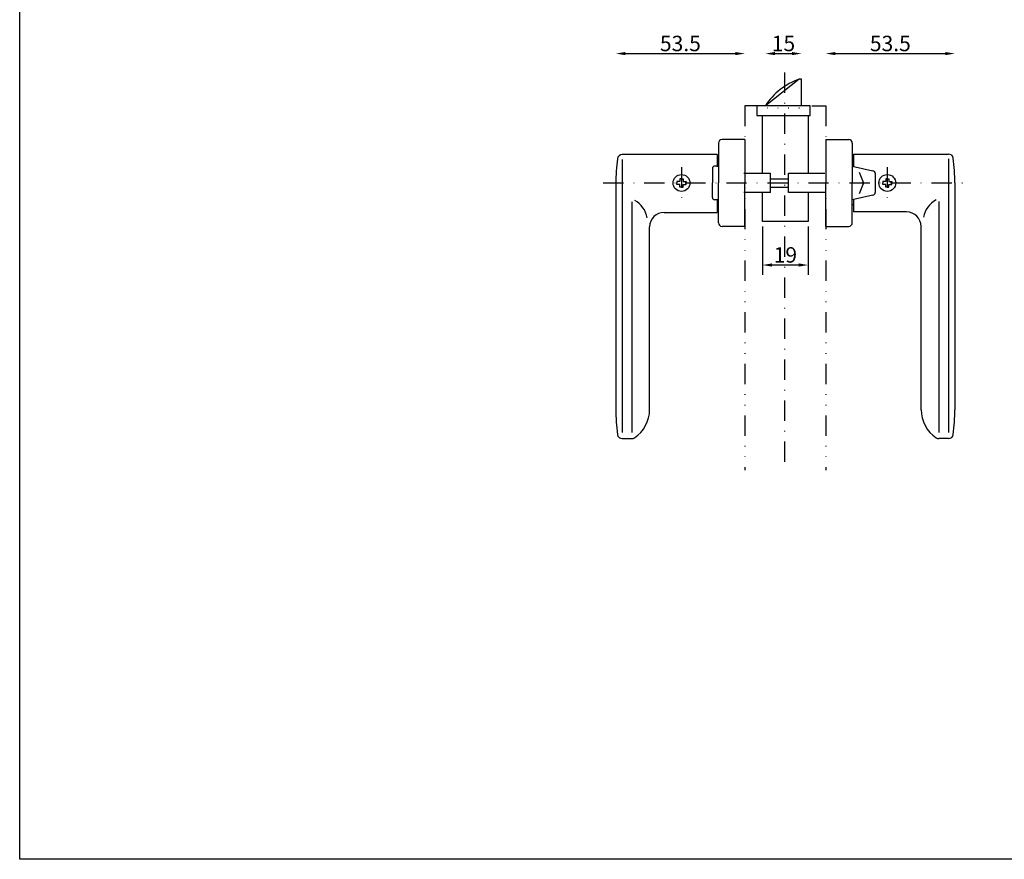
# Model space of a CAD drawing. Extents: x -59 to 775, y 27 to 604.
# Drawn here: x -59 to 145, y 322 to 496 of the extents above; entities that cross this region are included whole.
import ezdxf

# ---------------------------------------------------------------- set-up
doc = ezdxf.new("R2010")
doc.units = 0
doc.header["$LTSCALE"] = 8.4
doc.header["$MEASUREMENT"] = 0
for name, pattern in [('DASHDOT', [1, 0.5, -0.25, 0, -0.25]), ('DIVIDE', [1.25, 0.5, -0.25, 0, -0.25, 0, -0.25]), ('DOT', [0.25, 0, -0.25])]:
    doc.linetypes.add(name, pattern=pattern)
doc.layers.get('Defpoints').update_dxf_attribs({"linetype": 'CONTINUOUS'})
doc.layers.add('LEVEL001', color=7, linetype='CONTINUOUS')
doc.styles.add('GMM004', font='txt.shx', dxfattribs={"width": 0.78125, "bigfont": 'bigfont.shx'})
doc.dimstyles.new('GMM005', dxfattribs={"dimtxt": 3.2, "dimasz": 2, "dimexe": 2, "dimexo": 1, "dimgap": 0.5, "dimtad": 1, "dimdec": 6, "dimdsep": 46, "dimtxsty": 'GMM004', "dimsah": 1, "dimcen": 1, "dimdle": 2.5, "dimclrd": 1, "dimclre": 1, "dimclrt": 7, "dimadec": 0, "dimazin": 0, "dimtfac": 0.625, "dimtdec": 0, "dimtmove": 0, "dimatfit": 3, "dimfxl": 1, "dimtolj": 1, "dimtzin": 0, "dimarcsym": 0})
doc.dimstyles.new('GMM015', dxfattribs={"dimtxt": 3.2, "dimasz": 2, "dimexe": 2, "dimexo": 1, "dimgap": 0.5, "dimtad": 1, "dimdec": 6, "dimdsep": 46, "dimtxsty": 'GMM004', "dimsah": 1, "dimcen": 1, "dimdle": 2.5, "dimse1": 1, "dimse2": 1, "dimclrd": 1, "dimclre": 1, "dimclrt": 7, "dimadec": 0, "dimazin": 0, "dimtfac": 0.625, "dimtdec": 0, "dimtmove": 0, "dimatfit": 3, "dimfxl": 1, "dimtolj": 1, "dimtzin": 0, "dimarcsym": 0})

# ---------------------------------------------------------------- blocks, each defined once
blk = doc.blocks.new('*D180')
at = {"layer": 'Defpoints', "color": 0, "linetype": 'Continuous'}
for p in [(102.71, 488.54), (102.71, 483.22), (95.21, 477.72)]:
    blk.add_point(p, dxfattribs=at)
at = {"layer": 'LEVEL001', "color": 1, "linetype": 'Continuous', "lineweight": -2}
blk.add_line((97.21, 488.54), (100.71, 488.54), dxfattribs=at)
at = {"layer": 'LEVEL001', "color": 1, "linetype": 'Continuous'}
for points in [[(97.21, 488.88), (97.21, 488.21), (95.21, 488.54)], [(100.71, 488.88), (100.71, 488.21), (102.71, 488.54)]]:
    blk.add_solid(points, dxfattribs=at)
at = {"layer": 'LEVEL001', "color": 7, "linetype": 'Continuous', "insert": (98.96, 490.64), "char_height": 3.2, "attachment_point": 5, "style": 'GMM004'}
blk.add_mtext('\\A1;\\A1;15', dxfattribs=at)
blk = doc.blocks.new('*D181')
at = {"layer": 'Defpoints', "color": 0, "linetype": 'Continuous'}
for p in [(134.47, 488.54), (107.72, 477.72), (134.47, 467.72)]:
    blk.add_point(p, dxfattribs=at)
at = {"layer": 'LEVEL001', "color": 1, "linetype": 'Continuous', "lineweight": -2}
blk.add_line((109.72, 488.54), (132.47, 488.54), dxfattribs=at)
at = {"layer": 'LEVEL001', "color": 1, "linetype": 'Continuous'}
for points in [[(109.72, 488.88), (109.72, 488.21), (107.72, 488.54)], [(132.47, 488.88), (132.47, 488.21), (134.47, 488.54)]]:
    blk.add_solid(points, dxfattribs=at)
at = {"layer": 'LEVEL001', "color": 7, "linetype": 'Continuous', "insert": (121.1, 490.64), "char_height": 3.2, "attachment_point": 5, "style": 'GMM004'}
blk.add_mtext('\\A1;\\A1;53.5', dxfattribs=at)
blk = doc.blocks.new('*D182')
at = {"layer": 'Defpoints', "color": 0, "linetype": 'Continuous'}
for p in [(90.97, 488.54), (90.97, 477.72), (64.22, 467.72)]:
    blk.add_point(p, dxfattribs=at)
at = {"layer": 'LEVEL001', "color": 1, "linetype": 'Continuous', "lineweight": -2}
blk.add_line((66.22, 488.54), (88.97, 488.54), dxfattribs=at)
at = {"layer": 'LEVEL001', "color": 1, "linetype": 'Continuous'}
for points in [[(66.22, 488.88), (66.22, 488.21), (64.22, 488.54)], [(88.97, 488.88), (88.97, 488.21), (90.97, 488.54)]]:
    blk.add_solid(points, dxfattribs=at)
at = {"layer": 'LEVEL001', "color": 7, "linetype": 'Continuous', "insert": (77.6, 490.64), "char_height": 3.2, "attachment_point": 5, "style": 'GMM004'}
blk.add_mtext('\\A1;\\A1;53.5', dxfattribs=at)
blk = doc.blocks.new('*D183')
at = {"layer": 'Defpoints', "color": 0, "linetype": 'Continuous'}
for p in [(94.6, 453.72), (104.1, 453.72), (94.6, 444.71)]:
    blk.add_point(p, dxfattribs=at)
at = {"layer": 'LEVEL001', "color": 1, "linetype": 'Continuous', "lineweight": -2}
for p, q in [((94.6, 452.72), (94.6, 442.71)), ((104.1, 452.72), (104.1, 442.71)), ((102.1, 444.71), (96.6, 444.71))]:
    blk.add_line(p, q, dxfattribs=at)
at = {"layer": 'LEVEL001', "color": 1, "linetype": 'Continuous'}
for points in [[(96.6, 445.05), (96.6, 444.38), (94.6, 444.71)], [(102.1, 445.05), (102.1, 444.38), (104.1, 444.71)]]:
    blk.add_solid(points, dxfattribs=at)
at = {"layer": 'LEVEL001', "color": 7, "linetype": 'Continuous', "insert": (99.35, 446.81), "char_height": 3.2, "attachment_point": 5, "style": 'GMM004'}
blk.add_mtext('\\A1;\\A1;19', dxfattribs=at)

msp = doc.modelspace()

# ---------------------------------------------------------------- linework, layer by layer
at = {"layer": 'LEVEL001', "color": 1, "linetype": 'DASHDOT'}
for p, q in [((99.1538322, 484.6203794), (99.1538322, 402.1872894)), ((77.8345001, 465.0310466), (77.8345001, 458.1431334)), ((120.4731642, 465.0310466), (120.4731642, 458.1431334)), ((61.6218711, 461.7220984), (136.4096516, 461.7220984))]:
    msp.add_line(p, q, dxfattribs=at)
at = {"layer": 'LEVEL001', "color": 7, "linetype": 'Continuous'}
for p, q in [((102.2095001, 483.2220984), (95.2095001, 477.7220984)), ((94.5981642, 463.7220984), (94.5981642, 475.7220984)), ((104.0981642, 475.7220984), (104.0981642, 463.7220984)), ((85.4731642, 469.9720984), (85.4731642, 461.7220984)), ((90.9731642, 470.7220984), (86.2231642, 470.7220984)), ((90.9731642, 470.7220984), (90.9731642, 461.7220984)), ((107.7231642, 470.7220984), (107.7231642, 461.7220984)), ((107.7231642, 470.7220984), (112.4731642, 470.7220984)), ((113.2231642, 469.9720984), (113.2231642, 461.7220984)), ((85.2231642, 467.6182571), (65.545005, 467.6182571)), ((85.2231642, 467.6182571), (85.2231642, 465.0594335)), ((113.4731642, 467.7220984), (133.1513234, 467.7220984)), ((113.4731642, 467.7220984), (113.4731642, 465.1632748)), ((85.4731642, 465.2220984), (84.7231642, 465.2220984)), ((85.2231642, 466.1182571), (85.4731642, 466.1182571)), ((113.4731642, 466.2220984), (113.2231642, 466.2220984)), ((113.2231642, 465.2220984), (117.4731642, 464.2220984)), ((84.2231642, 464.7220984), (84.2231642, 461.7220984)), ((90.7788322, 463.7220984), (96.2788322, 463.7220984)), ((96.2788322, 459.7220984), (96.2788322, 463.7220984)), ((100.0288322, 462.5970984), (100.0288322, 463.7220984)), ((100.0288322, 463.7220984), (107.5288322, 463.7220984)), ((114.6293372, 463.9708358), (115.454554, 461.9077937)), ((117.9731642, 463.7220984), (117.9731642, 459.7220984)), ((64.2231642, 461.6182571), (64.2231642, 414.7220984)), ((84.2231642, 458.7220984), (84.2231642, 461.7220984)), ((85.4731642, 453.4720984), (85.4731642, 461.7220984)), ((90.9731642, 452.7220984), (90.9731642, 461.7220984)), ((96.2788322, 462.5970984), (100.0288322, 462.5970984)), ((100.0288322, 459.7220984), (100.0288322, 462.5970984)), ((107.7231642, 452.7220984), (107.7231642, 461.7220984)), ((113.2231642, 453.4720984), (113.2231642, 461.7220984)), ((115.454554, 461.536403), (114.6306173, 459.4765611)), ((134.4731642, 461.7220984), (134.4731642, 414.7220984)), ((96.2788322, 459.7220984), (90.7788322, 459.7220984)), ((96.2788322, 460.8470984), (100.0288322, 460.8470984)), ((107.5288322, 459.7220984), (100.0288322, 459.7220984)), ((117.4731642, 459.2220984), (113.2231642, 458.2220984)), ((85.4731642, 458.2220984), (84.7231642, 458.2220984)), ((85.2231642, 458.1770806), (85.2231642, 455.6182571)), ((85.2231642, 457.1182571), (85.4731642, 457.1182571)), ((113.4731642, 457.2220984), (113.2231642, 457.2220984)), ((113.4731642, 458.2809219), (113.4731642, 455.7220984)), ((74.2231642, 455.6182571), (85.2231642, 455.6182571)), ((124.4731642, 455.7220984), (113.4731642, 455.7220984)), ((71.2231642, 414.7220984), (71.2231642, 452.6182571)), ((90.9731642, 452.7220984), (86.2231642, 452.7220984)), ((107.7231642, 452.7220984), (112.4731642, 452.7220984)), ((127.4731642, 414.7220984), (127.4731642, 452.7220984)), ((65.545005, 408.7220984), (67.539789, 408.7220984)), ((133.1513234, 408.7220984), (131.1565394, 408.7220984))]:
    msp.add_line(p, q, dxfattribs=at)
at = {"layer": 'LEVEL001', "color": 1, "linetype": 'DOT'}
msp.add_line((104.4595001, 477.2220984), (93.4595001, 477.2220984), dxfattribs=at)
at = {"layer": 'LEVEL001', "color": 1, "linetype": 'Continuous'}
for p, q in [((65.545005, 466.6182571), (65.545005, 410.0292646)), ((133.1513234, 466.7220984), (133.1513234, 410.0292646)), ((67.539789, 457.7922492), (67.539789, 410.0292646)), ((131.1565394, 457.8960905), (131.1565394, 410.0292646))]:
    msp.add_line(p, q, dxfattribs=at)
msp.add_lwpolyline([(-59.303909, 321.5161007), (-59.303909, 604.3849821), (348.7412101, 604.3849821), (348.7412101, 321.5161007)], close=True, dxfattribs=at)
at = {"layer": 'LEVEL001', "color": 7, "linetype": 'Continuous'}
for points in [[(102.7095001, 477.7220984), (102.7095001, 483.2220984), (102.2095001, 483.2220984)], [(104.0981642, 459.7220984), (104.0981642, 453.7220984), (94.5981642, 453.7220984), (94.5981642, 459.7220984)]]:
    msp.add_lwpolyline(points, dxfattribs=at)
at = {"layer": 'LEVEL001', "color": 1, "linetype": 'DIVIDE'}
for points in [[(93.8481642, 477.7220984), (90.9731642, 477.7220984), (90.9731642, 402.1872894)], [(104.8481642, 477.7220984), (107.7231642, 477.7220984), (107.7231642, 402.1872894)]]:
    msp.add_lwpolyline(points, dxfattribs=at)
at = {"layer": 'LEVEL001', "color": 7, "linetype": 'Continuous'}
msp.add_lwpolyline([(93.4595001, 475.7220984), (104.4595001, 475.7220984), (104.4595001, 477.7220984), (93.4595001, 477.7220984)], close=True, dxfattribs=at)
at = {"layer": 'LEVEL001', "color": 1, "linetype": 'Continuous'}
for points in [[(77.8345001, 462.6135923), (77.506765, 462.6135923), (77.506765, 462.0051535), (76.8798886, 462.0051535), (76.8798886, 461.7220984)], [(77.8345001, 460.8306044), (77.506765, 460.8306044), (77.506765, 461.4390433), (76.8798886, 461.4390433), (76.8798886, 461.7220984)], [(77.8345001, 462.6135923), (78.1622352, 462.6135923), (78.1622352, 462.0051535), (78.7891116, 462.0051535), (78.7891116, 461.7220984)], [(77.8345001, 460.8306044), (78.1622352, 460.8306044), (78.1622352, 461.4390433), (78.7891116, 461.4390433), (78.7891116, 461.7220984)], [(120.4731642, 462.6135923), (120.1454291, 462.6135923), (120.1454291, 462.0051535), (119.5185527, 462.0051535), (119.5185527, 461.7220984)], [(120.4731642, 460.8306044), (120.1454291, 460.8306044), (120.1454291, 461.4390433), (119.5185527, 461.4390433), (119.5185527, 461.7220984)], [(120.4731642, 462.6135923), (120.8008993, 462.6135923), (120.8008993, 462.0051535), (121.4277757, 462.0051535), (121.4277757, 461.7220984)], [(120.4731642, 460.8306044), (120.8008993, 460.8306044), (120.8008993, 461.4390433), (121.4277757, 461.4390433), (121.4277757, 461.7220984)]]:
    msp.add_lwpolyline(points, dxfattribs=at)
for centre in [(77.8345001, 461.7220984), (120.4731642, 461.7220984)]:
    msp.add_circle(centre, 1.75, dxfattribs=at)
at = {"layer": 'LEVEL001', "color": 7, "linetype": 'Continuous'}
for centre, radius, start, end in [((106.560699, 470.4796634), 13.4648647, 108.853656277, 147.460796898), ((86.2231642, 469.9720984), 0.75, 90, 180), ((112.4731642, 469.9720984), 0.75, 0, 90), ((65.545005, 466.6182571), 1, 90, 172.634114171), ((133.1513234, 466.7220984), 1, 7.365885829, 90), ((104.2231642, 461.6182571), 40, 172.634114171, 180), ((84.7231642, 464.7220984), 0.5, 90, 180), ((94.4731642, 461.7220984), 40, 0, 7.365885829), ((117.4731642, 463.7220984), 0.5, 0, 90), ((114.9903157, 461.7220984), 0.5, 338.198590514, 21.801409486), ((117.4731642, 459.7220984), 0.5, 270, 0), ((84.7231642, 458.7220984), 0.5, 180, 270), ((74.2231642, 452.6182571), 3, 90, 180), ((124.4731642, 452.7220984), 3, 0, 90), ((86.2231642, 453.4720984), 0.75, 180, 270), ((112.4731642, 453.4720984), 0.75, 270, 0), ((104.2231642, 414.7220984), 40, 180, 187.365885829), ((64.2231642, 414.7220984), 7, 303.557309762, 0), ((134.4731642, 414.7220984), 7, 180, 236.442690238), ((94.4731642, 414.7220984), 40, 352.634114171, 0), ((65.545005, 409.7220984), 1, 187.365885829, 270), ((67.539789, 409.7220984), 1, 270, 303.557309762), ((131.1565394, 409.7220984), 1, 236.442690238, 270), ((133.1513234, 409.7220984), 1, 270, 352.634114171)]:
    msp.add_arc(centre, radius, start, end, dxfattribs=at)
at = {"layer": 'LEVEL001', "color": 1, "linetype": 'Continuous'}
for centre, start, end in [((65.7438506, 453.6581146), 9.720146469, 61.734649976), ((132.9524779, 453.7619559), 118.265350024, 170.279853531)]:
    msp.add_arc(centre, 5.0371021, start, end, dxfattribs=at)

# ---------------------------------------------------------------- dimensions: what is measured, and where the dimension line sits
for base, p1, p2, text, picture, middle in [((90.9731642, 488.5429046), (64.2231642, 467.7220984), (90.9731642, 477.7220984), '\\A1;53.5', '*D182', (77.5981642, 490.6429046)), ((102.7095001, 488.5429046), (95.2095001, 477.7220984), (102.7095001, 483.2220984), '\\A1;15', '*D180', (98.9595001, 490.6429046)), ((134.4731642, 488.5429046), (107.7231642, 477.7220984), (134.4731642, 467.7220984), '\\A1;53.5', '*D181', (121.0981642, 490.6429046))]:
    dim = msp.add_linear_dim(base=base, p1=p1, p2=p2, text=text, dimstyle='GMM015', dxfattribs=at)
    dim.commit()
    dim.dimension.update_dxf_attribs({"geometry": picture, "text_midpoint": middle})
dim = msp.add_linear_dim(base=(94.5981642, 444.714843), p1=(104.0981642, 453.7220984), p2=(94.5981642, 453.7220984), angle=180, text='\\A1;19', dimstyle='GMM005', dxfattribs=at)
dim.commit()
dim.dimension.update_dxf_attribs({"geometry": '*D183', "text_midpoint": (99.3481642, 446.814843)})

doc.saveas('drawing.dxf')
